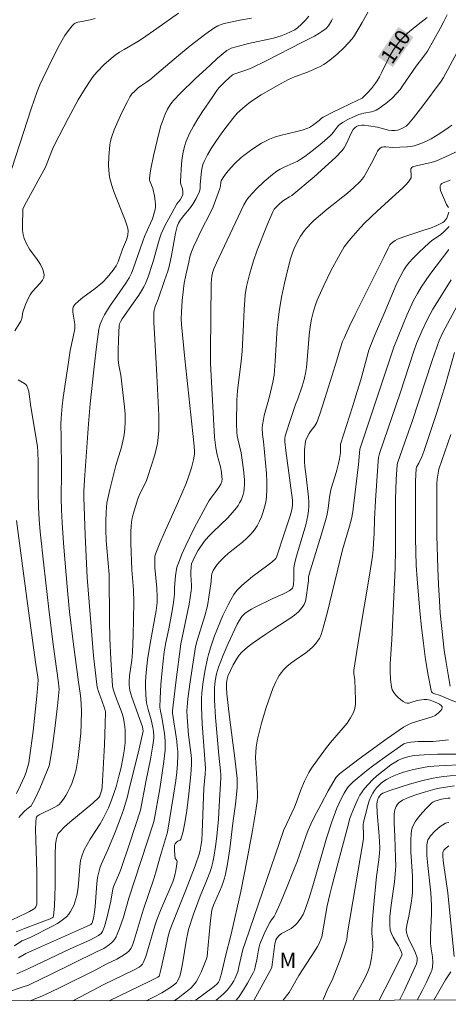
# Model space of a CAD drawing. Units: metres. Extents: x 281195 to 281710, y 1664363 to 1664927.
# Drawn here: x 281416 to 281458, y 1664368 to 1664465 of the extents above; entities that cross this region are included whole.
import ezdxf
from ezdxf.enums import TextEntityAlignment as Align

# ---------------------------------------------------------------- set-up
doc = ezdxf.new("R2010")
doc.units = ezdxf.units.M
doc.header["$MEASUREMENT"] = 0
for name, color, linetype, lineweight, true_color in [('Curvas_Intermediarias', 7, 'Continuous', 9, 0x783c14), ('Curvas_Mestras', 7, 'Continuous', 20, 0x783c14), ('Topon_Curvas_Mestras', 7, 'Continuous', 9, 0x783c14), ('Topon_Vegetacao', 7, 'Continuous', 9, 0x00ff33)]:
    doc.layers.add(name, color=color, linetype=linetype, lineweight=lineweight, true_color=true_color)
doc.layers.add('Malha_Coordenadas', color=7, linetype='Continuous', lineweight=15)
doc.layers.add('Topon_Curvas_Mestras_Masc', color=255, linetype='Continuous', lineweight=9)
doc.styles.add('Arial', font='arial.ttf', dxfattribs={"height": 1.5})

msp = doc.modelspace()

# ---------------------------------------------------------------- linework, layer by layer
at = {"layer": 'Curvas_Intermediarias', "flags": 128}
for points, elevation in [([(281415.446, 1664372.324), (281416.168, 1664372.735), (281417.142, 1664373.18), (281421.887, 1664375.286), (281422.593, 1664375.615), (281422.693, 1664375.692), (281422.741, 1664375.757), (281422.871, 1664376.224), (281422.966, 1664376.821), (281423.025, 1664377.389), (281423.195, 1664379.677), (281423.269, 1664380.241), (281423.375, 1664380.797), (281423.48, 1664381.172), (281423.616, 1664381.54), (281423.774, 1664381.901), (281424.291, 1664382.976), (281425.005, 1664384.721), (281425.542, 1664386.11), (281425.87, 1664387.041), (281426.227, 1664388.25), (281426.351, 1664388.847), (281427.371, 1664392.985), (281427.758, 1664394.712), (281427.746, 1664394.925), (281427.692, 1664395.134), (281426.643, 1664398.079), (281426.452, 1664398.744), (281426.384, 1664399.262), (281426.379, 1664399.611), (281426.418, 1664400.174), (281426.638, 1664401.732), (281426.716, 1664402.513), (281426.788, 1664404.167), (281426.83, 1664405.824), (281426.843, 1664407.481), (281426.828, 1664408.7), (281426.664, 1664410.653), (281426.539, 1664413.303), (281426.544, 1664414.428), (281426.58, 1664414.987), (281426.628, 1664415.379), (281426.697, 1664415.77), (281426.784, 1664416.16), (281426.999, 1664416.931), (281427.246, 1664417.689), (281427.364, 1664417.999), (281427.502, 1664418.301), (281427.955, 1664419.195), (281428.092, 1664419.498), (281428.209, 1664419.808), (281428.577, 1664420.913), (281428.916, 1664422.032), (281429.057, 1664422.596), (281429.172, 1664423.164), (281429.252, 1664423.734), (281429.306, 1664424.454), (281429.324, 1664425.18), (281429.313, 1664425.909), (281429.124, 1664429.875), (281428.874, 1664434.049), (281428.838, 1664435.089), (281428.83, 1664436.125), (281428.847, 1664436.314), (281428.949, 1664436.684), (281429.242, 1664437.41), (281429.891, 1664439.254), (281430.194, 1664440.181), (281430.325, 1664440.651), (281430.565, 1664441.746), (281430.962, 1664443.957), (281431.117, 1664444.616), (281431.261, 1664444.944), (281431.451, 1664445.248), (281431.795, 1664445.696), (281432.343, 1664446.348), (281432.679, 1664446.802), (281433.017, 1664447.379), (281433.299, 1664447.985), (281433.379, 1664448.19), (281433.414, 1664448.36), (281433.418, 1664448.721), (281433.546, 1664450.118), (281433.597, 1664450.438), (281433.677, 1664450.746), (281433.795, 1664451.039), (281434.13, 1664451.676), (281434.497, 1664452.303), (281434.891, 1664452.92), (281435.307, 1664453.527), (281435.738, 1664454.124), (281436.626, 1664455.288), (281437.075, 1664455.804), (281437.574, 1664456.28), (281437.837, 1664456.502), (281438.386, 1664456.914), (281439.422, 1664457.601), (281439.954, 1664457.927), (281441.037, 1664458.551), (281442.136, 1664459.138), (281442.435, 1664459.281), (281442.742, 1664459.408), (281443.999, 1664459.858), (281444.308, 1664459.984), (281445.205, 1664460.37), (281445.629, 1664460.601), (281446.203, 1664461.03), (281446.934, 1664461.652), (281447.636, 1664462.312), (281448.436, 1664463.145), (281448.664, 1664463.471), (281449.409, 1664464.751), (281451.06, 1664467.766)], 109), ([(281414.158, 1664368.844), (281415.909, 1664369.431), (281416.435, 1664369.625), (281416.692, 1664369.736), (281418.545, 1664370.618), (281423.143, 1664372.906), (281423.867, 1664373.25), (281424.433, 1664373.634), (281424.714, 1664373.868), (281424.836, 1664373.999), (281424.941, 1664374.14), (281425.087, 1664374.389), (281425.217, 1664374.651), (281425.44, 1664375.201), (281425.825, 1664376.328), (281426.354, 1664378.206), (281428.765, 1664385.548), (281428.854, 1664385.929), (281429.403, 1664389.009), (281429.818, 1664391.734), (281429.933, 1664392.841), (281429.959, 1664393.395), (281429.954, 1664393.755), (281429.879, 1664394.477), (281429.607, 1664396.112), (281429.483, 1664396.691), (281429.427, 1664397.078), (281429.446, 1664397.962), (281429.528, 1664399.343), (281429.648, 1664400.725), (281429.862, 1664402.559), (281430.022, 1664403.471), (281430.295, 1664404.835), (281430.591, 1664406.442), (281430.725, 1664407.21), (281430.839, 1664407.98), (281430.858, 1664408.297), (281430.857, 1664408.933), (281430.968, 1664410.07), (281431.066, 1664410.718), (281431.142, 1664411.032), (281431.247, 1664411.337), (281431.608, 1664412.205), (281431.994, 1664413.066), (281432.823, 1664414.771), (281434.146, 1664417.286), (281434.288, 1664417.524), (281434.447, 1664417.751), (281434.968, 1664418.405), (281435.292, 1664418.854), (281435.441, 1664419.121), (281435.54, 1664419.408), (281435.562, 1664419.663), (281435.559, 1664419.823), (281435.504, 1664420.309), (281435.403, 1664420.834), (281435.074, 1664422.049), (281434.956, 1664422.731), (281434.827, 1664423.764), (281434.523, 1664429.203), (281434.437, 1664431.094), (281434.426, 1664432.273), (281434.49, 1664438.959), (281434.513, 1664439.357), (281434.561, 1664439.709), (281434.634, 1664440.038), (281434.754, 1664440.406), (281435.009, 1664441.014), (281435.794, 1664442.697), (281437.734, 1664446.749), (281437.946, 1664447.142), (281438.068, 1664447.325), (281438.206, 1664447.496), (281438.949, 1664448.287), (281439.735, 1664449.047), (281440.564, 1664449.755), (281440.993, 1664450.083), (281441.299, 1664450.28), (281441.626, 1664450.447), (281442.651, 1664450.882), (281442.984, 1664451.042), (281443.3, 1664451.227), (281443.743, 1664451.531), (281444.607, 1664452.177), (281445.445, 1664452.862), (281446.258, 1664453.57), (281446.409, 1664453.722), (281446.545, 1664453.891), (281446.929, 1664454.419), (281447.07, 1664454.578), (281447.229, 1664454.717), (281447.472, 1664454.885), (281447.993, 1664455.185), (281448.543, 1664455.444), (281449.101, 1664455.672), (281449.339, 1664455.748), (281449.586, 1664455.801), (281450.336, 1664455.935), (281450.573, 1664456.006), (281450.794, 1664456.107), (281451.118, 1664456.303), (281451.435, 1664456.518), (281451.744, 1664456.751), (281452.333, 1664457.26), (281452.873, 1664457.81), (281453.171, 1664458.16), (281453.449, 1664458.528), (281454.744, 1664460.46), (281455.501, 1664461.429), (281455.855, 1664461.927), (281457.134, 1664464.177), (281457.489, 1664464.851), (281457.8, 1664465.53)], 111), ([(281414.777, 1664450.321), (281415.588, 1664452.77), (281416.699, 1664456.222), (281417.292, 1664457.933), (281417.559, 1664458.592), (281417.859, 1664459.239), (281418.905, 1664461.392), (281419.511, 1664462.566), (281420.044, 1664463.467), (281420.384, 1664463.976), (281420.76, 1664464.44), (281420.964, 1664464.645), (281421.065, 1664464.717), (281421.308, 1664464.803), (281421.714, 1664464.87), (281422.518, 1664465.039), (281423.016, 1664465.168)], 104), ([(281414.827, 1664376.073), (281416.208, 1664376.72), (281416.543, 1664376.893), (281416.944, 1664377.134), (281417.092, 1664377.268), (281417.154, 1664377.346), (281417.238, 1664377.517), (281417.252, 1664377.608), (281417.273, 1664378.658), (281417.249, 1664380.779), (281417.156, 1664383.98), (281417.141, 1664385.044), (281417.146, 1664385.683), (281417.195, 1664386.149), (281417.227, 1664386.231), (281417.283, 1664386.304), (281417.476, 1664386.446), (281419.028, 1664387.193), (281419.258, 1664387.327), (281419.467, 1664387.482), (281419.646, 1664387.665), (281419.896, 1664387.998), (281420.128, 1664388.357), (281420.341, 1664388.735), (281420.535, 1664389.128), (281420.707, 1664389.531), (281420.858, 1664389.939), (281420.985, 1664390.347), (281421.133, 1664390.925), (281421.252, 1664391.513), (281421.348, 1664392.109), (281421.492, 1664393.314), (281421.602, 1664394.519), (281421.658, 1664395.408), (281421.667, 1664396.747), (281421.62, 1664397.915), (281421.551, 1664398.466), (281421.381, 1664399.567), (281420.863, 1664403.538), (281420.504, 1664406.519), (281420.322, 1664408.275), (281420.084, 1664410.913), (281419.892, 1664413.331), (281419.759, 1664415.309), (281419.692, 1664416.629), (281419.66, 1664417.727), (281419.7, 1664420.355), (281419.674, 1664423.769), (281419.644, 1664425.021), (281419.654, 1664425.646), (281419.773, 1664426.832), (281419.88, 1664427.707), (281420.121, 1664429.455), (281420.383, 1664431.2), (281420.564, 1664432.345), (281420.862, 1664433.701), (281421.013, 1664434.496), (281421.022, 1664434.706), (281421.003, 1664434.944), (281420.825, 1664436.132), (281420.824, 1664436.454), (281420.865, 1664436.632), (281420.943, 1664436.799), (281420.995, 1664436.873), (281421.426, 1664437.262), (281421.814, 1664437.574), (281423.018, 1664438.482), (281423.795, 1664439.113), (281424.221, 1664439.546), (281424.81, 1664440.282), (281425.096, 1664440.717), (281425.299, 1664441.114), (281425.731, 1664442.36), (281426.124, 1664443.288), (281426.189, 1664443.475), (281426.262, 1664443.787), (281426.28, 1664444.165), (281426.247, 1664444.415), (281426.216, 1664444.535), (281425.982, 1664445.226), (281424.903, 1664447.965), (281424.672, 1664448.657), (281424.485, 1664449.357), (281424.41, 1664449.777), (281424.368, 1664450.205), (281424.352, 1664450.638), (281424.381, 1664451.511), (281424.48, 1664452.634), (281424.523, 1664452.894), (281424.646, 1664453.408), (281424.904, 1664454.157), (281425.52, 1664455.582), (281425.976, 1664456.514), (281426.218, 1664456.971), (281426.468, 1664457.42), (281426.664, 1664457.701), (281426.898, 1664457.957), (281427.284, 1664458.307), (281427.597, 1664458.545), (281428.096, 1664458.871), (281428.416, 1664459.104), (281429.561, 1664460.058), (281431.262, 1664461.511), (281432.414, 1664462.455), (281433.949, 1664463.652), (281434.749, 1664464.192), (281435.164, 1664464.43), (281435.413, 1664464.546), (281435.674, 1664464.637), (281435.943, 1664464.71), (281437.334, 1664465), (281438.49, 1664465.199)], 106), ([(281415.228, 1664374.876), (281416.029, 1664375.221), (281417.269, 1664375.666), (281418.219, 1664376.034), (281418.515, 1664376.129), (281418.655, 1664376.186), (281418.773, 1664376.256), (281418.859, 1664376.345), (281418.902, 1664376.458), (281419.001, 1664377.429), (281419.049, 1664378.428), (281419.063, 1664379.446), (281419.057, 1664381.509), (281419.071, 1664382.538), (281419.12, 1664383.554), (281419.191, 1664384.1), (281419.302, 1664384.447), (281419.385, 1664384.603), (281419.491, 1664384.74), (281419.997, 1664385.25), (281420.534, 1664385.738), (281422.803, 1664387.616), (281423.395, 1664388.151), (281423.5, 1664388.329), (281423.6, 1664388.623), (281423.671, 1664388.924), (281423.709, 1664389.232), (281423.95, 1664393.371), (281424.028, 1664395.439), (281424.037, 1664396.617), (281423.972, 1664396.906), (281423.69, 1664397.741), (281423.395, 1664398.536), (281423.236, 1664399.072), (281423.188, 1664399.347), (281423.021, 1664400.762), (281422.876, 1664402.18), (281422.627, 1664405.027), (281422.24, 1664409.895), (281422.042, 1664414.099), (281421.901, 1664417.863), (281421.915, 1664418.447), (281421.987, 1664419.559), (281422.382, 1664425.102), (281422.538, 1664427.073), (281422.881, 1664430.426), (281423.109, 1664432.451), (281423.245, 1664433.458), (281423.404, 1664434.459), (281423.457, 1664434.704), (281423.529, 1664434.946), (281423.718, 1664435.419), (281423.946, 1664435.875), (281424.232, 1664436.378), (281424.595, 1664436.921), (281425.17, 1664437.72), (281426.052, 1664439.009), (281426.379, 1664439.529), (281426.625, 1664439.996), (281426.79, 1664440.409), (281427.738, 1664443.163), (281427.916, 1664443.607), (281428.502, 1664444.93), (281428.68, 1664445.372), (281428.832, 1664445.819), (281428.948, 1664446.271), (281428.985, 1664446.536), (281428.991, 1664446.808), (281428.972, 1664447.083), (281428.887, 1664447.638), (281428.738, 1664448.354), (281428.516, 1664448.851), (281428.451, 1664449.016), (281428.409, 1664449.182), (281428.402, 1664449.352), (281428.464, 1664449.911), (281428.553, 1664450.473), (281428.79, 1664451.6), (281429.356, 1664453.922), (281429.53, 1664454.556), (281429.736, 1664455.177), (281429.957, 1664455.719), (281430.183, 1664456.193), (281430.45, 1664456.645), (281430.603, 1664456.855), (281430.772, 1664457.051), (281431.466, 1664457.774), (281432.9, 1664459.192), (281434.381, 1664460.566), (281435.133, 1664461.236), (281436.024, 1664461.994), (281436.169, 1664462.081), (281436.483, 1664462.219), (281436.976, 1664462.371), (281438.192, 1664462.678), (281440.645, 1664463.234), (281441.415, 1664463.441), (281441.891, 1664463.631), (281442.761, 1664464.038), (281443.033, 1664464.225), (281443.423, 1664464.595), (281443.798, 1664464.988), (281444.136, 1664465.406)], 107), ([(281415.046, 1664373.501), (281415.774, 1664373.979), (281415.971, 1664374.076), (281416.602, 1664374.339), (281418.798, 1664375.439), (281419.295, 1664375.721), (281419.763, 1664376.031), (281420.191, 1664376.378), (281420.413, 1664376.614), (281420.604, 1664376.886), (281420.769, 1664377.185), (281420.909, 1664377.502), (281421.029, 1664377.831), (281421.219, 1664378.489), (281421.327, 1664379.047), (281421.389, 1664379.619), (281421.503, 1664381.357), (281421.589, 1664381.92), (281421.734, 1664382.463), (281421.955, 1664383.004), (281422.229, 1664383.527), (281422.539, 1664384.037), (281423.525, 1664385.552), (281423.817, 1664386.073), (281424.341, 1664387.153), (281424.652, 1664387.891), (281424.915, 1664388.644), (281425.089, 1664389.225), (281425.41, 1664390.399), (281425.553, 1664390.992), (281425.794, 1664392.183), (281425.888, 1664392.78), (281425.976, 1664393.577), (281426.004, 1664394.383), (281425.992, 1664394.785), (281425.959, 1664395.183), (281425.904, 1664395.575), (281425.81, 1664396.017), (281425.684, 1664396.454), (281425.535, 1664396.887), (281425.044, 1664398.18), (281424.841, 1664398.767), (281424.771, 1664398.999), (281424.745, 1664399.157), (281424.567, 1664401.846), (281424.482, 1664403.867), (281424.447, 1664405.608), (281424.403, 1664410.219), (281424.318, 1664411.323), (281424.136, 1664413.171), (281424.104, 1664413.633), (281424.075, 1664414.55), (281424.073, 1664415.462), (281424.107, 1664416.372), (281424.195, 1664417.275), (281424.267, 1664417.723), (281424.463, 1664418.612), (281425.084, 1664420.985), (281425.619, 1664422.793), (281425.772, 1664423.398), (281425.892, 1664424.005), (281425.965, 1664424.617), (281425.992, 1664425.331), (281425.975, 1664426.049), (281425.926, 1664426.77), (281425.573, 1664429.907), (281425.368, 1664430.899), (281425.309, 1664431.397), (281425.295, 1664432.383), (281425.32, 1664433.372), (281425.406, 1664434.85), (281425.433, 1664434.991), (281425.517, 1664435.194), (281425.686, 1664435.48), (281426.796, 1664437.038), (281427.342, 1664437.829), (281427.597, 1664438.234), (281427.833, 1664438.648), (281427.99, 1664438.961), (281428.256, 1664439.612), (281428.701, 1664440.953), (281428.829, 1664441.372), (281429.28, 1664443.068), (281429.41, 1664443.484), (281429.561, 1664443.893), (281429.937, 1664444.723), (281430.587, 1664445.933), (281431.106, 1664446.837), (281431.426, 1664447.239), (281431.599, 1664447.529), (281431.682, 1664447.782), (281431.704, 1664448.042), (281431.643, 1664448.34), (281431.496, 1664448.787), (281431.466, 1664448.937), (281431.461, 1664449.087), (281431.563, 1664450.813), (281431.622, 1664451.389), (281431.712, 1664451.956), (281431.841, 1664452.508), (281432.021, 1664453.039), (281432.356, 1664453.793), (281432.743, 1664454.532), (281433.17, 1664455.258), (281433.626, 1664455.972), (281434.585, 1664457.369), (281435.067, 1664458.056), (281435.248, 1664458.295), (281435.447, 1664458.522), (281435.88, 1664458.947), (281436.601, 1664459.582), (281436.746, 1664459.649), (281438.016, 1664460.073), (281438.449, 1664460.251), (281439.911, 1664460.966), (281443.53, 1664462.833), (281444.697, 1664463.419), (281445.146, 1664463.679), (281445.437, 1664463.867), (281445.848, 1664464.187), (281446.076, 1664464.435), (281446.187, 1664464.594), (281446.383, 1664464.937), (281446.467, 1664465.118)], 108), ([(281416.618, 1664368.065), (281416.927, 1664368.179), (281417.814, 1664368.56), (281418.693, 1664368.963), (281419.566, 1664369.382), (281423.04, 1664371.109), (281424.164, 1664371.705), (281425.176, 1664372.195), (281425.657, 1664372.474), (281426.119, 1664372.781), (281426.398, 1664373.012), (281426.561, 1664373.227), (281426.676, 1664373.482), (281426.868, 1664374.057), (281427.768, 1664377.022), (281428.838, 1664380.11), (281429.032, 1664380.766), (281429.48, 1664382.418), (281430.08, 1664384.391), (281430.163, 1664384.749), (281430.781, 1664388.389), (281430.989, 1664389.85), (281431.088, 1664390.664), (281431.161, 1664391.481), (281431.189, 1664392.298), (281431.18, 1664392.706), (281431.143, 1664393.226), (281431.086, 1664393.746), (281430.664, 1664396.506), (281430.654, 1664396.725), (281430.995, 1664399.521), (281431.504, 1664403.357), (281432.311, 1664407.286), (281432.523, 1664408.6), (281432.545, 1664408.862), (281432.547, 1664409.126), (281432.486, 1664410.187), (281432.485, 1664410.451), (281432.508, 1664410.988), (281432.558, 1664411.246), (281432.888, 1664411.99), (281433.213, 1664412.601), (281433.585, 1664413.181), (281433.792, 1664413.453), (281434.224, 1664413.949), (281434.687, 1664414.423), (281436.125, 1664415.806), (281436.577, 1664416.284), (281436.992, 1664416.787), (281437.158, 1664417.024), (281437.307, 1664417.278), (281437.44, 1664417.544), (281437.552, 1664417.82), (281437.642, 1664418.102), (281437.709, 1664418.387), (281437.75, 1664418.67), (281437.776, 1664419.13), (281437.769, 1664419.597), (281437.686, 1664420.541), (281437.447, 1664422.235), (281437.113, 1664423.626), (281437.06, 1664423.906), (281437.02, 1664424.243), (281436.982, 1664425.169), (281437.023, 1664427.452), (281437.097, 1664428.344), (281437.448, 1664431.282), (281437.538, 1664432.243), (281437.681, 1664434.964), (281437.739, 1664436.409), (281437.808, 1664437.369), (281437.863, 1664437.845), (281437.996, 1664438.659), (281438.271, 1664439.868), (281438.497, 1664440.661), (281438.669, 1664441.201), (281439.048, 1664442.272), (281440.042, 1664444.832), (281440.578, 1664446.045), (281440.721, 1664446.3), (281441.14, 1664446.739), (281441.543, 1664447.094), (281441.788, 1664447.28), (281442.248, 1664447.533), (281442.463, 1664447.681), (281444.655, 1664449.523), (281446.087, 1664450.782), (281446.774, 1664451.435), (281447.431, 1664452.11), (281447.634, 1664452.37), (281447.801, 1664452.659), (281448.353, 1664453.901), (281448.523, 1664454.182), (281448.674, 1664454.351), (281448.864, 1664454.49), (281449.073, 1664454.581), (281449.39, 1664454.618), (281449.607, 1664454.615), (281450.051, 1664454.569), (281450.932, 1664454.415), (281452.004, 1664454.139), (281452.336, 1664454.089), (281452.691, 1664454.081), (281452.92, 1664454.115), (281453.028, 1664454.148), (281453.477, 1664454.35), (281453.757, 1664454.532), (281453.997, 1664454.755), (281454.482, 1664455.331), (281455.417, 1664456.524), (281457.216, 1664458.977), (281457.455, 1664459.343), (281458.993, 1664462.211)], 112), ([(281420.821, 1664368.072), (281421.572, 1664368.459), (281423.873, 1664369.69), (281426.807, 1664371.097), (281427.372, 1664371.406), (281427.544, 1664371.537), (281427.693, 1664371.693), (281427.802, 1664371.871), (281428.03, 1664372.448), (281428.923, 1664375.469), (281429.123, 1664376.064), (281429.485, 1664376.984), (281430.7, 1664379.83), (281430.81, 1664380.119), (281430.908, 1664380.487), (281431.004, 1664380.935), (281431.075, 1664381.387), (281431.115, 1664381.832), (281431.087, 1664381.924), (281430.987, 1664382.054), (281430.945, 1664382.147), (281430.864, 1664382.905), (281430.864, 1664383.282), (281430.88, 1664383.463), (281430.924, 1664383.579), (281431.056, 1664383.731), (281431.202, 1664383.854), (281431.424, 1664383.952), (281431.492, 1664384.031), (281431.678, 1664384.667), (281431.891, 1664385.666), (281432.085, 1664386.882), (281432.289, 1664388.522), (281432.478, 1664390.419), (281432.542, 1664391.434), (281432.535, 1664391.941), (281432.507, 1664392.344), (281432.265, 1664394.354), (281432.11, 1664396.092), (281432.096, 1664396.76), (281432.115, 1664397.092), (281432.196, 1664397.923), (281432.409, 1664399.582), (281432.956, 1664403.05), (281433.113, 1664403.666), (281433.851, 1664406.12), (281434.08, 1664406.986), (281434.15, 1664407.314), (281434.261, 1664407.977), (281434.478, 1664409.497), (281434.538, 1664410.071), (281434.571, 1664410.256), (281434.62, 1664410.434), (281434.689, 1664410.602), (281434.807, 1664410.807), (281435.095, 1664411.195), (281435.428, 1664411.559), (281435.776, 1664411.906), (281436.204, 1664412.297), (281437.58, 1664413.4), (281438.018, 1664413.78), (281438.421, 1664414.184), (281438.774, 1664414.622), (281439.033, 1664415.026), (281439.265, 1664415.46), (281439.467, 1664415.916), (281439.638, 1664416.388), (281439.776, 1664416.869), (281439.879, 1664417.354), (281439.946, 1664417.834), (281439.993, 1664418.61), (281439.988, 1664419.393), (281439.944, 1664420.182), (281439.654, 1664423.352), (281439.549, 1664424.045), (281439.531, 1664424.676), (281439.551, 1664424.99), (281439.653, 1664425.526), (281439.743, 1664425.905), (281440.248, 1664427.795), (281440.591, 1664429.225), (281440.728, 1664429.896), (281440.829, 1664431.296), (281441.025, 1664434.574), (281441.1, 1664435.39), (281441.199, 1664436.203), (281441.431, 1664437.604), (281441.725, 1664438.998), (281442.066, 1664440.38), (281442.346, 1664441.407), (281442.568, 1664442.084), (281442.695, 1664442.417), (281442.987, 1664443.062), (281443.33, 1664443.656), (281443.724, 1664444.206), (281443.94, 1664444.469), (281444.401, 1664444.969), (281444.644, 1664445.204), (281445.28, 1664445.769), (281445.94, 1664446.312), (281447.954, 1664447.906), (281448.599, 1664448.459), (281449.213, 1664449.04), (281449.429, 1664449.286), (281449.618, 1664449.554), (281449.789, 1664449.838), (281450.527, 1664451.22), (281450.818, 1664451.865), (281450.927, 1664452.059), (281451.053, 1664452.226), (281451.202, 1664452.355), (281451.363, 1664452.428), (281451.546, 1664452.461), (281451.747, 1664452.467), (281452.387, 1664452.427), (281453.907, 1664452.487), (281454.231, 1664452.519), (281454.548, 1664452.574), (281454.854, 1664452.663), (281455.314, 1664452.842), (281455.77, 1664453.045), (281456.22, 1664453.271), (281457.094, 1664453.779), (281457.918, 1664454.346), (281458.284, 1664454.634)], 113), ([(281424.396, 1664368.078), (281428.43, 1664370.014), (281429.232, 1664370.412), (281429.335, 1664370.5), (281429.379, 1664370.59), (281429.508, 1664371.122), (281430.095, 1664373.806), (281430.245, 1664374.456), (281430.372, 1664374.907), (281430.581, 1664375.482), (281431.946, 1664378.923), (281432.894, 1664381.421), (281433.333, 1664382.649), (281433.409, 1664382.952), (281433.477, 1664383.339), (281433.556, 1664383.925), (281433.614, 1664384.711), (281433.757, 1664389.069), (281433.91, 1664390.481), (281433.942, 1664391.053), (281433.609, 1664395.453), (281433.563, 1664396.277), (281433.539, 1664397.101), (281433.545, 1664397.923), (281433.575, 1664398.497), (281433.63, 1664399.071), (281433.706, 1664399.644), (281433.904, 1664400.785), (281434.14, 1664401.916), (281434.229, 1664402.295), (281434.442, 1664403.045), (281434.834, 1664404.15), (281435.66, 1664406.137), (281436.161, 1664407.198), (281436.435, 1664407.712), (281436.729, 1664408.211), (281436.9, 1664408.457), (281437.094, 1664408.688), (281437.528, 1664409.118), (281438.59, 1664410.015), (281440.107, 1664411.136), (281440.475, 1664411.424), (281440.884, 1664411.786), (281440.928, 1664411.857), (281440.991, 1664412.019), (281441.754, 1664414.313), (281442.293, 1664416.006), (281442.426, 1664416.472), (281442.491, 1664416.787), (281442.523, 1664417.098), (281442.514, 1664417.561), (281442.376, 1664418.766), (281441.869, 1664422.466), (281441.772, 1664423.302), (281441.778, 1664423.685), (281441.815, 1664423.872), (281441.945, 1664424.322), (281442.229, 1664425.219), (281442.838, 1664427.003), (281443.071, 1664427.552), (281443.499, 1664428.828), (281443.686, 1664429.473), (281443.764, 1664429.799), (281443.818, 1664430.08), (281443.896, 1664430.651), (281444.039, 1664432.214), (281444.164, 1664433.869), (281444.274, 1664434.689), (281444.419, 1664435.456), (281444.6, 1664436.219), (281444.832, 1664436.964), (281444.972, 1664437.327), (281445.615, 1664438.778), (281446.316, 1664440.209), (281447.069, 1664441.611), (281447.463, 1664442.299), (281447.649, 1664442.595), (281447.853, 1664442.88), (281448.298, 1664443.427), (281449.228, 1664444.465), (281449.692, 1664444.949), (281450.885, 1664446.108), (281453.461, 1664448.458), (281453.731, 1664448.73), (281453.979, 1664449.011), (281454.197, 1664449.305), (281454.248, 1664449.423), (281454.266, 1664449.556), (281454.26, 1664449.699), (281454.212, 1664450.141), (281454.234, 1664450.317), (281454.309, 1664450.427), (281454.42, 1664450.496), (281454.75, 1664450.59), (281456.115, 1664450.887), (281456.449, 1664450.982), (281456.774, 1664451.102), (281457.593, 1664451.461), (281459.213, 1664452.23)], 114), ([(281430.861, 1664368.089), (281431.214, 1664368.325), (281431.736, 1664368.714), (281432.15, 1664369.047), (281432.465, 1664369.321), (281432.755, 1664369.617), (281432.999, 1664369.945), (281433.176, 1664370.248), (281433.492, 1664370.883), (281433.899, 1664371.873), (281434.024, 1664372.204), (281434.089, 1664372.441), (281434.209, 1664373.58), (281434.385, 1664375.661), (281434.51, 1664376.811), (281434.591, 1664377.146), (281434.718, 1664377.532), (281434.856, 1664377.812), (281435.535, 1664379.395), (281435.684, 1664379.781), (281435.814, 1664380.172), (281435.917, 1664380.569), (281436.081, 1664381.403), (281436.219, 1664382.244), (281436.337, 1664383.091), (281436.642, 1664385.641), (281436.888, 1664387.513), (281437.045, 1664389.13), (281437.065, 1664389.732), (281437.051, 1664390.033), (281436.843, 1664392.061), (281436.311, 1664396.115), (281436.05, 1664398.4), (281436.009, 1664399.034), (281436.006, 1664399.484), (281436.059, 1664399.886), (281436.135, 1664400.144), (281436.671, 1664401.276), (281437.044, 1664401.923), (281437.258, 1664402.222), (281437.495, 1664402.498), (281437.852, 1664402.838), (281438.237, 1664403.153), (281438.642, 1664403.449), (281439.905, 1664404.296), (281440.785, 1664404.911), (281442.257, 1664405.84), (281442.716, 1664406.17), (281443.132, 1664406.529), (281443.49, 1664406.926), (281443.674, 1664407.231), (281443.801, 1664407.573), (281443.886, 1664407.944), (281444.036, 1664409.12), (281444.11, 1664409.572), (281444.122, 1664409.946), (281444.182, 1664410.236), (281445.508, 1664414.508), (281445.925, 1664416.013), (281446.064, 1664416.74), (281446.198, 1664417.847), (281446.32, 1664418.577), (281446.472, 1664419.132), (281446.75, 1664419.953), (281446.919, 1664420.504), (281447.088, 1664421.186), (281447.182, 1664421.644), (281447.268, 1664422.237), (281447.258, 1664423.086), (281448.463, 1664426.793), (281448.929, 1664428.28), (281449.269, 1664429.446), (281450.082, 1664432.372), (281450.225, 1664432.819), (281450.705, 1664433.972), (281451.586, 1664435.996), (281452.496, 1664438.203), (281452.819, 1664438.926), (281453.166, 1664439.633), (281453.547, 1664440.318), (281453.799, 1664440.701), (281454.081, 1664441.066), (281454.387, 1664441.415), (281455.044, 1664442.081), (281455.993, 1664442.962), (281456.281, 1664443.185), (281457.174, 1664443.826), (281457.459, 1664444.052), (281457.727, 1664444.296), (281458.012, 1664444.594)], 116), ([(281432.917, 1664368.093), (281433.134, 1664368.261), (281434.78, 1664369.464), (281435.086, 1664369.729), (281435.219, 1664369.899), (281435.309, 1664370.092), (281435.496, 1664370.766), (281435.896, 1664372.481), (281436.454, 1664374.667), (281437.415, 1664378.883), (281438.043, 1664382.069), (281438.576, 1664384.916), (281438.885, 1664386.683), (281439.037, 1664387.774), (281439.072, 1664388.213), (281439.079, 1664388.572), (281439.019, 1664389.998), (281438.895, 1664391.582), (281438.877, 1664392.107), (281438.889, 1664392.629), (281438.944, 1664393.145), (281439.085, 1664393.934), (281439.26, 1664394.722), (281439.464, 1664395.506), (281439.937, 1664397.062), (281440.586, 1664398.929), (281440.874, 1664399.596), (281441.041, 1664399.918), (281441.225, 1664400.228), (281441.428, 1664400.521), (281441.651, 1664400.792), (281441.973, 1664401.111), (281442.328, 1664401.402), (281442.704, 1664401.674), (281443.859, 1664402.471), (281444.218, 1664402.762), (281444.53, 1664403.054), (281444.819, 1664403.371), (281445.073, 1664403.712), (281445.182, 1664403.891), (281445.366, 1664404.287), (281445.565, 1664404.926), (281445.944, 1664406.395), (281447.486, 1664412.633), (281448.168, 1664414.979), (281448.359, 1664415.72), (281448.486, 1664416.415), (281448.566, 1664416.977), (281449.039, 1664421.068), (281449.188, 1664422.593), (281452.539, 1664432.672), (281453.838, 1664435.835), (281454.159, 1664436.56), (281454.501, 1664437.274), (281454.871, 1664437.971), (281455.252, 1664438.611), (281455.66, 1664439.236), (281456.089, 1664439.849), (281457.964, 1664442.333)], 117), ([(281434.962, 1664368.096), (281435.717, 1664368.754), (281436.089, 1664369.135), (281436.501, 1664369.668), (281436.74, 1664370.051), (281436.846, 1664370.249), (281437.033, 1664370.685), (281437.111, 1664370.926), (281437.238, 1664371.421), (281437.635, 1664373.145), (281437.873, 1664373.894), (281441.686, 1664384.951), (281441.953, 1664385.586), (281442.725, 1664387.212), (281442.895, 1664387.637), (281443.363, 1664388.932), (281443.707, 1664389.778), (281443.908, 1664390.185), (281444.155, 1664390.621), (281444.42, 1664391.048), (281444.988, 1664391.882), (281445.881, 1664393.106), (281446.269, 1664393.6), (281447.536, 1664395.033), (281447.927, 1664395.521), (281448.271, 1664396.026), (281448.546, 1664396.557), (281448.675, 1664396.956), (281448.741, 1664397.378), (281448.76, 1664397.818), (281448.681, 1664399.784), (281448.592, 1664400.434), (281448.597, 1664400.757), (281449.085, 1664403.882), (281450.154, 1664410.131), (281450.442, 1664412.017), (281450.502, 1664412.662), (281450.541, 1664413.31), (281450.586, 1664414.245), (281450.617, 1664415.685), (281450.721, 1664417.521), (281450.987, 1664421.392), (281451.036, 1664421.764), (281451.133, 1664422.153), (281453.164, 1664428.134), (281454.489, 1664432.191), (281454.794, 1664433.023), (281455.305, 1664434.248), (281455.867, 1664435.451), (281456.406, 1664436.433), (281457.109, 1664437.598), (281458.198, 1664439.326)], 118), ([(281436.944, 1664368.1), (281437.19, 1664368.389), (281437.696, 1664369.163), (281438.094, 1664369.818), (281438.643, 1664370.825), (281438.759, 1664371.107), (281438.881, 1664371.553), (281439.003, 1664372.111), (281439.129, 1664372.895), (281439.234, 1664373.41), (281439.308, 1664373.66), (281439.549, 1664374.29), (281439.831, 1664374.907), (281440.291, 1664375.815), (281440.447, 1664376.061), (281440.712, 1664376.413), (281440.859, 1664376.663), (281441.413, 1664377.924), (281441.941, 1664379.199), (281442.707, 1664381.122), (281442.945, 1664381.753), (281443.843, 1664384.296), (281444.088, 1664384.922), (281444.354, 1664385.539), (281444.669, 1664386.205), (281445.348, 1664387.517), (281446.067, 1664388.81), (281446.842, 1664390.157), (281447.001, 1664390.336), (281447.184, 1664390.492), (281449.115, 1664391.974), (281451.87, 1664393.988), (281453.501, 1664395.117), (281453.913, 1664395.35), (281454.345, 1664395.541), (281454.67, 1664395.652), (281456.009, 1664396.021), (281456.328, 1664396.136), (281456.629, 1664396.277), (281456.918, 1664396.484), (281457.061, 1664396.619), (281457.184, 1664396.763), (281457.277, 1664396.904), (281457.325, 1664397.033), (281457.316, 1664397.14), (281457.222, 1664397.267), (281457.066, 1664397.386), (281456.865, 1664397.498), (281456.635, 1664397.599), (281456.151, 1664397.769), (281455.808, 1664397.858), (281455.553, 1664397.861), (281455.034, 1664397.786), (281454.839, 1664397.743), (281454.238, 1664397.537), (281454.047, 1664397.492), (281453.868, 1664397.483), (281453.706, 1664397.525), (281453.461, 1664397.661), (281453.208, 1664397.838), (281452.962, 1664398.048), (281452.735, 1664398.285), (281452.541, 1664398.542), (281452.393, 1664398.813), (281452.306, 1664399.091), (281452.207, 1664399.833), (281452.171, 1664400.6), (281452.184, 1664401.384), (281452.342, 1664403.779), (281452.666, 1664410.823), (281452.714, 1664412.69), (281452.714, 1664417.636), (281452.781, 1664419.579), (281452.861, 1664421.034), (281452.896, 1664421.221), (281453.647, 1664423.285), (281454.366, 1664425.344), (281456.333, 1664431.368), (281457.011, 1664433.339), (281457.392, 1664434.118), (281459.535, 1664438.128)], 119), ([(281458.124, 1664399.172), (281457.903, 1664400.336), (281457.706, 1664401.522), (281457.53, 1664402.726), (281457.377, 1664403.94), (281457.245, 1664405.161), (281457.133, 1664406.38), (281457.041, 1664407.594), (281456.946, 1664409.208), (281456.88, 1664410.826), (281456.809, 1664414.065), (281456.777, 1664418.923), (281456.781, 1664419.154), (281456.821, 1664419.617), (281456.984, 1664420.617), (281458.182, 1664424.039)], 121), ([(281415.238, 1664388.541), (281415.651, 1664389.381), (281416.031, 1664390.233), (281416.203, 1664390.665), (281416.35, 1664391.123), (281416.455, 1664391.597), (281416.535, 1664392.076), (281416.884, 1664394.719), (281417.274, 1664398.185), (281417.386, 1664399.76), (281417.361, 1664400.057), (281417.174, 1664401.315), (281416.348, 1664407.343), (281415.247, 1664415.53)], 104), ([(281441.576, 1664368.107), (281442.185, 1664368.887), (281442.478, 1664369.355), (281443.142, 1664370.575), (281444.744, 1664373.006), (281444.997, 1664373.418), (281445.134, 1664373.68), (281445.415, 1664374.404), (281445.968, 1664377.453), (281446.212, 1664378.579), (281446.442, 1664379.51), (281446.93, 1664381.368), (281447.948, 1664385.072), (281448.202, 1664386.072), (281448.34, 1664386.458), (281448.659, 1664387.235), (281448.998, 1664388.01), (281449.19, 1664388.381), (281449.406, 1664388.733), (281449.652, 1664389.061), (281450.033, 1664389.489), (281450.44, 1664389.904), (281450.871, 1664390.302), (281451.32, 1664390.682), (281451.784, 1664391.041), (281452.258, 1664391.379), (281452.738, 1664391.694), (281453.013, 1664391.847), (281453.305, 1664391.977), (281453.609, 1664392.085), (281453.923, 1664392.172), (281454.561, 1664392.297), (281455.534, 1664392.394), (281456.855, 1664392.437), (281459.689, 1664392.437)], 121), ([(281445.528, 1664368.114), (281445.596, 1664368.245), (281446.054, 1664369.347), (281446.449, 1664370.105), (281447.293, 1664372.317), (281447.834, 1664373.894), (281447.892, 1664374.143), (281447.968, 1664374.784), (281449.531, 1664384.065), (281449.561, 1664384.453), (281449.525, 1664385.454), (281449.559, 1664385.72), (281449.862, 1664386.99), (281449.981, 1664387.41), (281450.117, 1664387.82), (281450.279, 1664388.214), (281450.47, 1664388.586), (281450.641, 1664388.849), (281450.839, 1664389.102), (281451.062, 1664389.342), (281451.304, 1664389.565), (281451.561, 1664389.769), (281451.83, 1664389.949), (281452.105, 1664390.104), (281452.556, 1664390.314), (281453.024, 1664390.499), (281453.506, 1664390.662), (281454.496, 1664390.929), (281455.492, 1664391.137), (281455.993, 1664391.215), (281457.008, 1664391.307), (281459.641, 1664391.421)], 122), ([(281448.476, 1664368.119), (281449.418, 1664369.798), (281449.709, 1664370.379), (281449.972, 1664370.97), (281450.093, 1664371.297), (281450.192, 1664371.634), (281450.338, 1664372.327), (281450.469, 1664373.377), (281450.478, 1664373.598), (281450.465, 1664373.821), (281450.359, 1664374.716), (281450.359, 1664374.94), (281450.405, 1664375.713), (281450.528, 1664377.261), (281450.833, 1664380.353), (281451.067, 1664381.99), (281451.136, 1664382.646), (281451.151, 1664383.123), (281451.127, 1664383.84), (281451.07, 1664384.774), (281450.909, 1664386.598), (281450.871, 1664387.506), (281450.888, 1664387.724), (281450.941, 1664387.94), (281451.022, 1664388.144), (281451.117, 1664388.309), (281451.296, 1664388.506), (281451.443, 1664388.605), (281452.158, 1664388.861), (281454.099, 1664389.48), (281455.41, 1664389.845), (281456.421, 1664390.086), (281456.778, 1664390.147), (281457.499, 1664390.237), (281458.747, 1664390.36)], 123), ([(281451.096, 1664368.123), (281452.257, 1664370.384), (281453.333, 1664372.565), (281453.353, 1664372.66), (281453.344, 1664372.755), (281453.276, 1664372.953), (281453.15, 1664373.247), (281453.021, 1664373.502), (281452.817, 1664373.806), (281452.488, 1664374.368), (281452.31, 1664374.707), (281452.242, 1664374.881), (281452.195, 1664375.06), (281452.14, 1664375.585), (281452.137, 1664375.853), (281452.164, 1664376.396), (281452.271, 1664377.512), (281452.597, 1664379.814), (281452.714, 1664380.967), (281452.731, 1664381.379), (281452.721, 1664382.205), (281452.644, 1664384.307), (281452.574, 1664385.656), (281452.57, 1664386.1), (281452.592, 1664386.534), (281452.648, 1664386.956), (281452.694, 1664387.118), (281452.768, 1664387.278), (281452.865, 1664387.431), (281452.982, 1664387.573), (281453.113, 1664387.702), (281453.255, 1664387.812), (281453.402, 1664387.9), (281453.828, 1664388.099), (281454.271, 1664388.275), (281454.727, 1664388.432), (281455.662, 1664388.71), (281456.598, 1664388.971), (281457.021, 1664389.073), (281458.555, 1664389.318)], 124), ([(281454.862, 1664368.13), (281455.333, 1664369.038), (281455.76, 1664369.899), (281456.234, 1664370.918), (281456.287, 1664371.075), (281456.365, 1664371.4), (281456.409, 1664371.894), (281456.364, 1664372.421), (281456.225, 1664373.213), (281456.169, 1664373.743), (281456.171, 1664374.572), (281456.258, 1664376.648), (281456.26, 1664377.42), (281456.242, 1664378.192), (281456.205, 1664378.74), (281456.127, 1664379.321), (281455.9, 1664381.452), (281455.821, 1664382.445), (281455.796, 1664383.113), (281455.803, 1664383.467), (281455.856, 1664383.81), (281455.91, 1664383.966), (281455.988, 1664384.107), (281456.173, 1664384.358), (281456.611, 1664384.85), (281456.855, 1664385.078), (281457.11, 1664385.285), (281457.372, 1664385.465), (281457.637, 1664385.612), (281457.793, 1664385.664), (281457.964, 1664385.683)], 126), ([(281458.521, 1664372.448), (281457.872, 1664378.723), (281457.459, 1664381.671), (281457.386, 1664382.318), (281457.383, 1664382.713), (281457.413, 1664382.821), (281457.501, 1664382.952), (281457.647, 1664383.116), (281457.814, 1664383.261), (281457.99, 1664383.37)], 127), ([(281456.494, 1664368.133), (281456.98, 1664368.977), (281457.652, 1664370.125), (281458.17, 1664370.924)], 127)]:
    msp.add_lwpolyline(points, dxfattribs=dict(at, elevation=elevation))
at = {"layer": 'Curvas_Mestras', "flags": 128}
for points, elevation in [([(281415.1, 1664434.279), (281415.666, 1664435.255), (281415.785, 1664435.506), (281415.828, 1664435.684), (281415.846, 1664435.965), (281415.882, 1664436.146), (281416.148, 1664436.889), (281416.464, 1664437.612), (281416.587, 1664437.842), (281416.795, 1664438.142), (281417.593, 1664439.001), (281417.812, 1664439.285), (281417.953, 1664439.573), (281417.986, 1664439.868), (281417.859, 1664440.363), (281417.609, 1664440.857), (281417.28, 1664441.353), (281416.548, 1664442.362), (281416.228, 1664442.88), (281415.995, 1664443.41), (281415.898, 1664443.799), (281415.848, 1664444.202), (281415.833, 1664444.616), (281415.887, 1664446.34), (281416.251, 1664447.039), (281418.145, 1664450.533), (281418.298, 1664450.886), (281418.806, 1664452.254), (281418.999, 1664452.678), (281420.386, 1664455.35), (281421.35, 1664457.109), (281421.859, 1664457.97), (281422.391, 1664458.812), (281422.656, 1664459.194), (281422.942, 1664459.564), (281423.245, 1664459.921), (281423.898, 1664460.596), (281424.595, 1664461.214), (281425.008, 1664461.531), (281425.441, 1664461.823), (281425.888, 1664462.099), (281427.251, 1664462.902), (281427.693, 1664463.186), (281429.123, 1664464.182), (281431.253, 1664465.699)], 105), ([(281415.293, 1664370.73), (281416.463, 1664371.252), (281420.554, 1664373.188), (281422.508, 1664374.074), (281423.36, 1664374.519), (281423.626, 1664374.729), (281423.761, 1664374.902), (281423.948, 1664375.4), (281424.185, 1664376.231), (281424.581, 1664377.931), (281424.786, 1664379.123), (281424.871, 1664379.44), (281425.431, 1664380.708), (281425.599, 1664381.131), (281426.418, 1664383.579), (281427.504, 1664386.925), (281428.072, 1664389.883), (281428.491, 1664391.959), (281428.729, 1664393.345), (281428.818, 1664394.039), (281428.83, 1664394.249), (281428.801, 1664394.672), (281428.727, 1664395.096), (281428.564, 1664395.854), (281428.277, 1664396.861), (281428.116, 1664397.535), (281428.067, 1664397.876), (281428.031, 1664398.311), (281428.002, 1664399.189), (281428.007, 1664399.63), (281428.056, 1664400.51), (281428.202, 1664401.763), (281428.463, 1664403.391), (281429.047, 1664406.642), (281429.165, 1664407.446), (281429.161, 1664407.998), (281429.122, 1664408.846), (281428.939, 1664410.886), (281428.913, 1664411.702), (281428.937, 1664412.018), (281429.015, 1664412.319), (281429.416, 1664413.308), (281429.842, 1664414.29), (281431.174, 1664417.223), (281431.606, 1664418.206), (281432.015, 1664419.196), (281432.298, 1664419.959), (281432.544, 1664420.737), (281432.747, 1664421.523), (281432.854, 1664422.095), (281432.854, 1664422.457), (281432.788, 1664423.221), (281431.901, 1664431.526), (281431.555, 1664434.907), (281431.52, 1664435.461), (281431.546, 1664436.126), (281431.634, 1664437.293), (281431.759, 1664438.456), (281431.836, 1664438.992), (281431.984, 1664439.791), (281432.267, 1664441.093), (281432.397, 1664441.604), (281432.552, 1664442.106), (281432.737, 1664442.586), (281433.059, 1664443.291), (281433.466, 1664444.129), (281434.412, 1664445.979), (281434.674, 1664446.547), (281435.358, 1664448.364), (281435.403, 1664448.618), (281435.437, 1664448.968), (281435.489, 1664449.128), (281435.673, 1664449.45), (281436, 1664449.911), (281436.433, 1664450.411), (281436.828, 1664450.828), (281437.46, 1664451.412), (281438.38, 1664452.111), (281439.1, 1664452.609), (281439.471, 1664452.837), (281439.851, 1664453.045), (281440.24, 1664453.228), (281440.762, 1664453.426), (281441.3, 1664453.589), (281442.953, 1664453.991), (281443.497, 1664454.139), (281444.028, 1664454.315), (281444.193, 1664454.388), (281444.501, 1664454.58), (281445.153, 1664455.082), (281445.411, 1664455.313), (281445.553, 1664455.408), (281446.528, 1664455.902), (281448.998, 1664457.086), (281449.285, 1664457.208), (281449.417, 1664457.283), (281449.908, 1664457.785), (281450.329, 1664458.258), (281450.717, 1664458.756), (281450.893, 1664459.016), (281451.12, 1664459.398), (281451.328, 1664459.792), (281452.111, 1664461.404), (281452.478, 1664462.031), (281452.959, 1664462.73), (281453.32, 1664463.162), (281453.88, 1664463.702), (281454.653, 1664464.339), (281455.839, 1664465.269)], 110), ([(281457.937, 1664446.483), (281457.745, 1664446.786), (281457.246, 1664447.921), (281457.161, 1664448.171), (281457.115, 1664448.407), (281457.121, 1664448.622), (281457.174, 1664448.739), (281457.28, 1664448.84), (281457.424, 1664448.926), (281458.111, 1664449.196)], 115), ([(281428.131, 1664368.085), (281428.849, 1664368.445), (281429.621, 1664368.862), (281430.323, 1664369.27), (281430.783, 1664369.606), (281431.051, 1664369.852), (281431.136, 1664369.967), (281431.31, 1664370.286), (281431.404, 1664370.512), (281431.471, 1664370.744), (281431.654, 1664371.713), (281432.041, 1664374.154), (281432.138, 1664374.634), (281432.259, 1664375.109), (281432.756, 1664376.622), (281433.398, 1664378.417), (281433.973, 1664379.77), (281434.352, 1664380.745), (281434.529, 1664381.248), (281434.663, 1664381.761), (281434.76, 1664382.273), (281434.921, 1664383.307), (281435.048, 1664384.348), (281435.208, 1664386.025), (281435.296, 1664387.297), (281435.44, 1664390.121), (281435.436, 1664390.397), (281435.404, 1664390.797), (281435.241, 1664392.337), (281434.917, 1664396.082), (281434.819, 1664397.799), (281434.805, 1664398.655), (281434.816, 1664399), (281434.891, 1664399.691), (281435.032, 1664400.375), (281435.227, 1664401.04), (281435.437, 1664401.635), (281435.665, 1664402.227), (281436.162, 1664403.397), (281437.071, 1664405.311), (281437.282, 1664405.693), (281437.53, 1664406.048), (281437.672, 1664406.204), (281437.828, 1664406.342), (281438.144, 1664406.567), (281438.478, 1664406.771), (281438.827, 1664406.96), (281440.579, 1664407.824), (281441.569, 1664408.262), (281441.887, 1664408.418), (281442.185, 1664408.588), (281442.458, 1664408.779), (281442.529, 1664408.857), (281442.577, 1664408.956), (281442.624, 1664409.19), (281442.663, 1664409.776), (281442.654, 1664410.648), (281442.665, 1664410.864), (281442.757, 1664411.397), (281442.926, 1664412.03), (281443.838, 1664415.123), (281443.956, 1664415.582), (281444.05, 1664416.044), (281444.113, 1664416.508), (281444.138, 1664416.952), (281444.132, 1664417.398), (281444.103, 1664417.847), (281443.888, 1664419.89), (281443.751, 1664420.864), (281443.713, 1664421.352), (281443.709, 1664421.931), (281443.729, 1664422.513), (281443.821, 1664423.372), (281443.846, 1664423.489), (281443.929, 1664423.718), (281444.164, 1664424.149), (281444.268, 1664424.305), (281444.741, 1664424.897), (281444.841, 1664425.054), (281444.92, 1664425.221), (281445.22, 1664426.037), (281445.77, 1664427.694), (281446.922, 1664431.403), (281447.241, 1664432.502), (281447.485, 1664433.222), (281447.631, 1664433.573), (281448.168, 1664434.738), (281448.723, 1664435.896), (281451.593, 1664441.648), (281451.97, 1664442.477), (281452.16, 1664442.776), (281452.246, 1664442.877), (281452.443, 1664443.061), (281452.668, 1664443.217), (281452.908, 1664443.34), (281453.544, 1664443.587), (281455.519, 1664444.224), (281456.165, 1664444.448), (281456.788, 1664444.698), (281457.377, 1664444.989), (281457.528, 1664445.101), (281457.658, 1664445.248), (281457.767, 1664445.422), (281457.857, 1664445.612), (281457.983, 1664446.004)], 115), ([(281459.432, 1664397.301), (281457.588, 1664398.032), (281457.136, 1664398.228), (281456.506, 1664398.446), (281456.373, 1664398.521), (281456.272, 1664398.617), (281456.217, 1664398.743), (281455.935, 1664400.265), (281455.686, 1664401.818), (281455.467, 1664403.393), (281455.275, 1664404.983), (281455.109, 1664406.58), (281454.838, 1664409.762), (281454.758, 1664411.108), (281454.712, 1664412.457), (281454.692, 1664413.808), (281454.694, 1664419.424), (281454.738, 1664420.697), (281454.784, 1664420.813), (281455.029, 1664421.222), (281455.296, 1664421.825), (281455.507, 1664422.366), (281455.878, 1664423.466), (281456.782, 1664426.224), (281457.659, 1664428.991), (281458.551, 1664432.155)], 120), ([(281415.497, 1664386.171), (281415.67, 1664386.399), (281416.079, 1664386.829), (281416.58, 1664387.231), (281416.687, 1664387.344), (281416.775, 1664387.472), (281417.047, 1664387.987), (281417.547, 1664389.05), (281418.487, 1664391.301), (281418.524, 1664391.456), (281418.774, 1664393.01), (281419.033, 1664394.991), (281419.301, 1664397.22), (281419.453, 1664398.864), (281419.443, 1664399.18), (281419.411, 1664399.497), (281418.884, 1664403.29), (281418.457, 1664406.766), (281417.948, 1664411.112), (281417.588, 1664414.417), (281417.487, 1664415.637), (281417.427, 1664416.86), (281417.402, 1664418.338), (281417.395, 1664421.296), (281417.364, 1664422.346), (281417.313, 1664422.812), (281417.191, 1664423.646), (281416.683, 1664426.787), (281416.519, 1664428.018), (281416.46, 1664428.316), (281416.379, 1664428.599), (281416.269, 1664428.863), (281416.176, 1664428.99), (281416.048, 1664429.094), (281415.419, 1664429.438)], 105), ([(281438.691, 1664368.103), (281439.624, 1664369.77), (281440.405, 1664371.212), (281440.475, 1664371.392), (281440.558, 1664371.887), (281440.683, 1664372.954), (281440.789, 1664373.657), (281440.891, 1664374.091), (281440.98, 1664374.265), (281441.171, 1664374.491), (281441.455, 1664374.704), (281442.382, 1664375.219), (281442.597, 1664375.365), (281442.79, 1664375.532), (281442.968, 1664375.723), (281443.294, 1664376.146), (281443.568, 1664376.61), (281443.78, 1664377.099), (281444.169, 1664378.253), (281444.529, 1664379.42), (281445.884, 1664384.127), (281446.407, 1664385.747), (281446.917, 1664387.095), (281447.306, 1664387.971), (281447.63, 1664388.606), (281447.887, 1664389.009), (281448.03, 1664389.201), (281448.349, 1664389.556), (281448.524, 1664389.715), (281449.878, 1664390.816), (281450.573, 1664391.351), (281451.986, 1664392.39), (281453.517, 1664393.456), (281453.625, 1664393.507), (281453.856, 1664393.581), (281454.214, 1664393.64), (281454.934, 1664393.682), (281456.386, 1664393.708), (281457.043, 1664393.756), (281457.935, 1664393.851)], 120), ([(281453.094, 1664368.127), (281453.584, 1664369.131), (281454.796, 1664371.736), (281454.863, 1664372.038), (281454.858, 1664372.24), (281454.837, 1664372.335), (281454.604, 1664372.951), (281454.029, 1664374.167), (281453.901, 1664374.475), (281453.79, 1664374.829), (281453.769, 1664375.101), (281453.831, 1664375.546), (281454.026, 1664376.436), (281454.245, 1664377.733), (281454.348, 1664378.451), (281454.382, 1664378.811), (281454.4, 1664379.171), (281454.4, 1664379.774), (281454.378, 1664380.379), (281454.231, 1664382.799), (281454.225, 1664383.991), (281454.253, 1664384.585), (281454.294, 1664384.873), (281454.362, 1664385.148), (281454.464, 1664385.407), (281454.657, 1664385.756), (281454.884, 1664386.094), (281455.139, 1664386.422), (281455.701, 1664387.045), (281456.286, 1664387.624), (281456.383, 1664387.701), (281456.612, 1664387.811), (281457.242, 1664387.994), (281457.872, 1664388.096), (281458.097, 1664388.092)], 125)]:
    msp.add_lwpolyline(points, dxfattribs=dict(at, elevation=elevation))
at = {"layer": 'Malha_Coordenadas', "flags": 128}
msp.add_lwpolyline([(281210.769, 1664921.992), (281692.545, 1664922.805), (281693.468, 1664368.532), (281211.717, 1664367.72), (281210.769, 1664921.992)], close=True, dxfattribs=at)
at = {"layer": 'Topon_Curvas_Mestras_Masc'}
msp.add_solid([(281452.449, 1664460.358, 110), (281454.483, 1664463.31, 110), (281450.962, 1664461.383, 110), (281452.997, 1664464.334, 110)], dxfattribs=at)

# ---------------------------------------------------------------- texts
at = {"layer": 'Topon_Curvas_Mestras', "style": 'Arial'}
msp.add_text('110', height=1.5, rotation=55.42206, dxfattribs=at).set_placement((281452.714, 1664462.375, 110), align=Align.MIDDLE_CENTER)
at = {"layer": 'Topon_Vegetacao', "style": 'Arial'}
msp.add_text('M', height=1.5, dxfattribs=at).set_placement((281441.246, 1664371.318))

doc.saveas('drawing.dxf')
